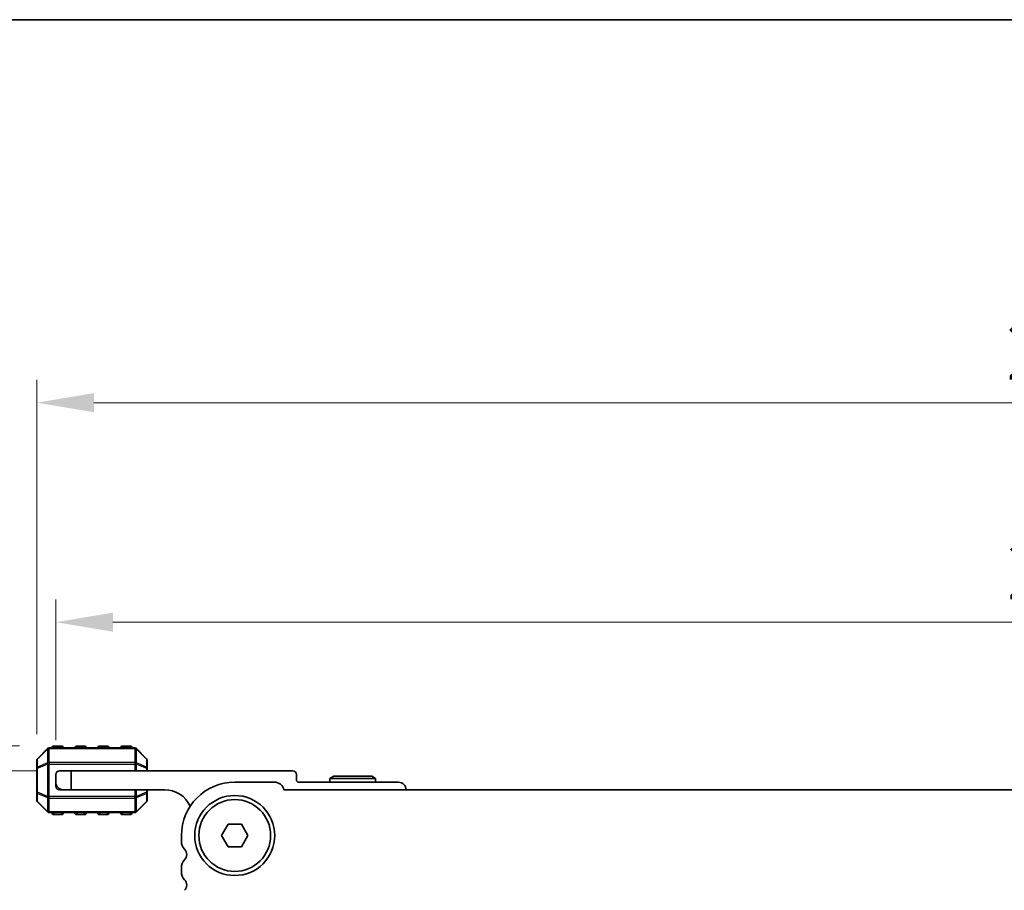
# Model space of a CAD drawing. Units: millimetres. Extents: x 0 to 7554, y 0 to 1124.
# Drawn here: x 1739 to 1868, y 1010 to 1124 of the extents above; entities that cross this region are included whole.
import ezdxf

# ---------------------------------------------------------------- set-up
doc = ezdxf.new("R2010")
doc.units = ezdxf.units.MM
for name, color, linetype, lineweight in [('Border (ISO)', 7, 'Continuous', 35), ('Dimension (ISO)', 7, 'Continuous', 18), ('Visible (ISO)', 7, 'Continuous', 35), ('Visible Narrow (ISO)', 7, 'Continuous', 25)]:
    doc.layers.add(name, color=color, linetype=linetype, lineweight=lineweight)
doc.styles.add('Note Text (TK)', font='txt')
doc.dimstyles.new('Default - Method 1b (TK)', dxfattribs={"dimscale": 3, "dimtxt": 2.5, "dimasz": 2.5, "dimexe": 1, "dimexo": 1.5, "dimgap": 1, "dimtad": 1, "dimtoh": 1, "dimrnd": 1e-08, "dimdsep": 46, "dimtxsty": 'Note Text (TK)', "dimcen": 0.09, "dimdle": 5, "dimclrd": 100, "dimclre": 100, "dimclrt": 7, "dimadec": 1, "dimazin": 1, "dimtfac": 1, "dimtmove": 0, "dimatfit": 3, "dimfxl": 1, "dimtolj": 1, "dimlwd": -1, "dimlwe": -1, "dimarcsym": 0})

# ---------------------------------------------------------------- blocks, each defined once
blk = doc.blocks.new('図面枠 tk図枠')
at = {"layer": 'Border (ISO)'}
blk.add_line((14.5, 289), (405.5, 289), dxfattribs=at)
blk = doc.blocks.new('*D36')
at = {"layer": 'Defpoints', "color": 0}
for p in [(1745.27, 1025.4), (1727.28, 946.9), (1775.28, 946.9)]:
    blk.add_point(p, dxfattribs=at)
at = {"layer": 'Dimension (ISO)', "color": 100}
for p, q in [((1740.77, 1025.4), (1724.28, 1025.4)), ((1727.28, 1017.9), (1727.28, 954.4)), ((1770.78, 946.9), (1724.28, 946.9))]:
    blk.add_line(p, q, dxfattribs=at)
for points in [[(1726.03, 1017.9), (1728.53, 1017.9), (1727.28, 1025.4)], [(1726.03, 954.4), (1728.53, 954.4), (1727.28, 946.9)]]:
    blk.add_solid(points, dxfattribs=at)
at = {"layer": 'Dimension (ISO)', "color": 7, "insert": (1720.53, 977.5), "char_height": 7.5, "attachment_point": 4, "rotation": 90, "style": 'Note Text (TK)'}
blk.add_mtext('\\A1;78.5', dxfattribs=at)
blk = doc.blocks.new('*D37')
at = {"layer": 'Defpoints', "color": 0}
for p in [(1743.02, 1028.65), (1696.02, 946.9), (1775.28, 946.9)]:
    blk.add_point(p, dxfattribs=at)
at = {"layer": 'Dimension (ISO)', "color": 100}
for p, q in [((1738.52, 1028.65), (1693.02, 1028.65)), ((1696.02, 1021.15), (1696.02, 954.4)), ((1770.78, 946.9), (1693.02, 946.9))]:
    blk.add_line(p, q, dxfattribs=at)
for points in [[(1694.77, 1021.15), (1697.27, 1021.15), (1696.02, 1028.65)], [(1694.77, 954.4), (1697.27, 954.4), (1696.02, 946.9)]]:
    blk.add_solid(points, dxfattribs=at)
at = {"layer": 'Dimension (ISO)', "color": 7, "insert": (1689.27, 976.29), "char_height": 7.5, "attachment_point": 4, "rotation": 90, "style": 'Note Text (TK)'}
blk.add_mtext('\\A1;81.75', dxfattribs=at)
blk = doc.blocks.new('*D38')
at = {"layer": 'Defpoints', "color": 0}
for p in [(2008.27, 1044.9), (1743.27, 1024.9), (2008.27, 1024.9)]:
    blk.add_point(p, dxfattribs=at)
at = {"layer": 'Dimension (ISO)', "color": 100}
for p, q in [((1743.27, 1029.4), (1743.27, 1047.9)), ((2008.27, 1029.4), (2008.27, 1047.9)), ((1750.77, 1044.9), (2000.77, 1044.9))]:
    blk.add_line(p, q, dxfattribs=at)
for points in [[(1750.77, 1046.15), (1750.77, 1043.65), (1743.27, 1044.9)], [(2000.77, 1046.15), (2000.77, 1043.65), (2008.27, 1044.9)]]:
    blk.add_solid(points, dxfattribs=at)
at = {"layer": 'Dimension (ISO)', "color": 7, "insert": (1868.14, 1051.65), "char_height": 7.5, "attachment_point": 4, "style": 'Note Text (TK)'}
blk.add_mtext('\\A1;265', dxfattribs=at)
blk = doc.blocks.new('*D39')
at = {"layer": 'Defpoints', "color": 0}
for p in [(2010.77, 1073.72), (1740.77, 1025.72), (2010.77, 1025.72)]:
    blk.add_point(p, dxfattribs=at)
at = {"layer": 'Dimension (ISO)', "color": 100}
for p, q in [((1740.77, 1030.22), (1740.77, 1076.72)), ((2010.77, 1030.22), (2010.77, 1076.72)), ((1748.27, 1073.72), (2003.27, 1073.72))]:
    blk.add_line(p, q, dxfattribs=at)
for points in [[(1748.27, 1074.97), (1748.27, 1072.47), (1740.77, 1073.72)], [(2003.27, 1074.97), (2003.27, 1072.47), (2010.77, 1073.72)]]:
    blk.add_solid(points, dxfattribs=at)
at = {"layer": 'Dimension (ISO)', "color": 7, "insert": (1868.05, 1080.47), "char_height": 7.5, "attachment_point": 4, "style": 'Note Text (TK)'}
blk.add_mtext('\\A1;270', dxfattribs=at)

msp = doc.modelspace()

# ---------------------------------------------------------------- linework, layer by layer
at = {"layer": 'Visible (ISO)'}
for p, q in [((1742.1786, 1028.3081), (1740.8543, 1026.9838)), ((1753.6422, 1028.3959), (1742.3907, 1028.3959)), ((1744.0164, 1028.6459), (1743.0164, 1028.6459)), ((1747.0164, 1028.6459), (1746.0164, 1028.6459)), ((1750.0164, 1028.6459), (1749.0164, 1028.6459)), ((1753.0164, 1028.6459), (1752.0164, 1028.6459)), ((1755.1786, 1026.9838), (1753.8543, 1028.3081)), ((1740.7664, 1026.7717), (1740.7664, 1025.7231)), ((1755.2664, 1025.7231), (1755.2664, 1026.7717)), ((1740.7664, 1025.7231), (1740.7664, 1022.5687)), ((1743.7664, 1025.3959), (1745.2664, 1025.3959)), ((1745.2664, 1025.3959), (1745.2664, 1022.8959)), ((1745.2664, 1025.3959), (1774.3664, 1025.3959)), ((1755.2664, 1025.3959), (1755.2664, 1025.7231)), ((1743.2664, 1023.8959), (1743.2664, 1024.8959)), ((1774.8664, 1024.8959), (1774.8664, 1024.1959)), ((1779.786, 1024.6959), (1779.2664, 1024.3959)), ((1779.2664, 1024.3959), (1785.2664, 1024.3959)), ((1779.2664, 1023.8959), (1779.2664, 1024.3959)), ((1784.7468, 1024.6959), (1779.786, 1024.6959)), ((1784.7468, 1024.6959), (1785.2664, 1024.3959)), ((1785.2664, 1023.8959), (1785.2664, 1024.3959)), ((1743.2664, 1023.8959), (1743.2664, 1023.3959)), ((1744.2664, 1022.8959), (1743.7664, 1022.8959)), ((1745.2664, 1022.8959), (1744.2664, 1022.8959)), ((1757.5664, 1022.8959), (1745.2664, 1022.8959)), ((1755.2664, 1022.5687), (1755.2664, 1022.8959)), ((1771.9664, 1023.8959), (1766.7664, 1023.8959)), ((1978.3015, 1022.8959), (1773.2313, 1022.8959)), ((1775.1664, 1023.8959), (1788.2664, 1023.8959)), ((1740.7664, 1022.5687), (1740.7664, 1021.5202)), ((1755.2664, 1021.5202), (1755.2664, 1022.5687)), ((1740.8543, 1021.3081), (1742.1786, 1019.9838)), ((1753.8543, 1019.9838), (1755.1786, 1021.3081)), ((1742.3907, 1019.8959), (1753.6422, 1019.8959)), ((1743.0164, 1019.6459), (1744.0164, 1019.6459)), ((1746.0164, 1019.6459), (1747.0164, 1019.6459)), ((1749.0164, 1019.6459), (1750.0164, 1019.6459)), ((1752.0164, 1019.6459), (1753.0164, 1019.6459)), ((1765.0344, 1016.8959), (1765.9004, 1018.3959)), ((1765.9004, 1018.3959), (1767.6325, 1018.3959)), ((1767.6325, 1018.3959), (1768.4985, 1016.8959)), ((1759.7664, 1016.8959), (1759.7664, 1016.1309)), ((1765.9004, 1015.3959), (1765.0344, 1016.8959)), ((1768.4985, 1016.8959), (1767.6325, 1015.3959)), ((1767.6325, 1015.3959), (1765.9004, 1015.3959)), ((1759.7664, 1012.661), (1759.7664, 1012.1309))]:
    msp.add_line(p, q, dxfattribs=at)
for radius in [5.25, 4.715]:
    msp.add_circle((1766.7664, 1016.8959), radius, dxfattribs=at)
for centre, radius, start, end in [((1742.3907, 1028.0959), 0.3, 90, 135), ((1743.0164, 1028.3959), 0.25, 90, 180), ((1744.0164, 1028.3959), 0.25, 0, 90), ((1746.0164, 1028.3959), 0.25, 90, 180), ((1747.0164, 1028.3959), 0.25, 0, 90), ((1749.0164, 1028.3959), 0.25, 90, 180), ((1750.0164, 1028.3959), 0.25, 0, 90), ((1752.0164, 1028.3959), 0.25, 90, 180), ((1753.0164, 1028.3959), 0.25, 0, 90), ((1753.6422, 1028.0959), 0.3, 45, 90), ((1741.0664, 1026.7717), 0.3, 135, 180), ((1754.9664, 1026.7717), 0.3, 0, 45), ((1743.7664, 1024.8959), 0.5, 90, 180), ((1774.3664, 1024.8959), 0.5, 0, 90), ((1775.1664, 1024.1959), 0.3, 180, 270), ((1744.2664, 1023.8959), 1, 180, 270), ((1743.7664, 1023.3959), 0.5, 180, 270), ((1757.5664, 1019.2199), 3.676, 24.380306, 90), ((1766.7664, 1016.8959), 7, 90, 180), ((1771.9664, 1022.5959), 1.3, 13.342364, 90), ((1788.2664, 1022.8959), 1, 0, 90), ((1741.0664, 1021.5202), 0.3, 180, 225), ((1754.9664, 1021.5202), 0.3, 315, 0), ((1742.3907, 1020.1959), 0.3, 225, 270), ((1743.0164, 1019.8959), 0.25, 180, 270), ((1744.0164, 1019.8959), 0.25, 270, 0), ((1746.0164, 1019.8959), 0.25, 180, 270), ((1747.0164, 1019.8959), 0.25, 270, 0), ((1749.0164, 1019.8959), 0.25, 180, 270), ((1750.0164, 1019.8959), 0.25, 270, 0), ((1752.0164, 1019.8959), 0.25, 180, 270), ((1753.0164, 1019.8959), 0.25, 270, 0), ((1753.6422, 1020.1959), 0.3, 270, 315), ((1761.2664, 1016.1309), 1.5, 180, 223.94552), ((1759.4664, 1014.3959), 1, 316.05448, 43.94552), ((1761.2664, 1012.661), 1.5, 136.05448, 180), ((1761.2664, 1012.1309), 1.5, 180, 223.94552), ((1759.4664, 1010.3959), 1, 316.05448, 43.94552)]:
    msp.add_arc(centre, radius, start, end, dxfattribs=at)
at = {"layer": 'Visible Narrow (ISO)'}
for p, q in [((1740.8543, 1026.9217), (1742.1786, 1028.2459)), ((1742.1786, 1028.2459), (1742.1786, 1026.4217)), ((1742.3907, 1028.3081), (1742.3907, 1028.3959)), ((1742.3907, 1028.3081), (1753.6422, 1028.3081)), ((1742.3907, 1026.4838), (1742.3907, 1028.3081)), ((1743.0164, 1028.6459), (1743.0164, 1028.3959)), ((1744.0164, 1028.3959), (1744.0164, 1028.6459)), ((1746.0164, 1028.6459), (1746.0164, 1028.3959)), ((1747.0164, 1028.3959), (1747.0164, 1028.6459)), ((1749.0164, 1028.6459), (1749.0164, 1028.3959)), ((1750.0164, 1028.3959), (1750.0164, 1028.6459)), ((1752.0164, 1028.6459), (1752.0164, 1028.3959)), ((1753.0164, 1028.3959), (1753.0164, 1028.6459)), ((1753.6422, 1028.3081), (1753.6422, 1028.3959)), ((1753.6422, 1028.3081), (1753.6422, 1026.4838)), ((1753.8543, 1026.4217), (1753.8543, 1028.2459)), ((1753.8543, 1028.2459), (1755.1786, 1026.9217)), ((1740.8543, 1025.8731), (1740.8543, 1026.9217)), ((1755.1786, 1026.9217), (1755.1786, 1025.8731)), ((1740.8543, 1025.7231), (1740.7664, 1025.7231)), ((1742.1786, 1026.4217), (1740.8543, 1025.8731)), ((1740.8543, 1025.7231), (1742.1786, 1026.2717)), ((1740.8543, 1022.5687), (1740.8543, 1025.7231)), ((1742.1786, 1026.2717), (1742.3907, 1026.2717)), ((1742.1786, 1026.2717), (1742.1786, 1022.0202)), ((1742.3907, 1026.4838), (1742.3907, 1026.2717)), ((1753.6422, 1026.4838), (1742.3907, 1026.4838)), ((1742.3907, 1022.0202), (1742.3907, 1026.2717)), ((1742.3907, 1026.2717), (1753.6422, 1026.2717)), ((1753.6422, 1026.4838), (1753.6422, 1026.2717)), ((1753.8543, 1026.2717), (1753.6422, 1026.2717)), ((1753.6422, 1026.2717), (1753.6422, 1025.3959)), ((1755.1786, 1025.8731), (1753.8543, 1026.4217)), ((1753.8543, 1025.3959), (1753.8543, 1026.2717)), ((1753.8543, 1026.2717), (1755.1786, 1025.7231)), ((1755.2664, 1025.7231), (1755.1786, 1025.7231)), ((1755.1786, 1025.7231), (1755.1786, 1025.3959)), ((1753.6422, 1022.8959), (1753.6422, 1022.0202)), ((1753.8543, 1022.0202), (1753.8543, 1022.8959)), ((1755.1786, 1022.8959), (1755.1786, 1022.5687)), ((1740.7664, 1022.5687), (1740.8543, 1022.5687)), ((1742.1786, 1022.0202), (1740.8543, 1022.5687)), ((1740.8543, 1022.4187), (1742.1786, 1021.8702)), ((1740.8543, 1021.3702), (1740.8543, 1022.4187)), ((1742.1786, 1022.0202), (1742.3907, 1022.0202)), ((1742.1786, 1021.8702), (1742.1786, 1020.0459)), ((1742.3907, 1021.8081), (1742.3907, 1022.0202)), ((1753.6422, 1022.0202), (1742.3907, 1022.0202)), ((1742.3907, 1021.8081), (1753.6422, 1021.8081)), ((1742.3907, 1019.9838), (1742.3907, 1021.8081)), ((1753.8543, 1022.0202), (1753.6422, 1022.0202)), ((1753.6422, 1021.8081), (1753.6422, 1022.0202)), ((1753.6422, 1021.8081), (1753.6422, 1019.9838)), ((1755.1786, 1022.5687), (1753.8543, 1022.0202)), ((1753.8543, 1021.8702), (1755.1786, 1022.4187)), ((1753.8543, 1020.0459), (1753.8543, 1021.8702)), ((1755.1786, 1022.5687), (1755.2664, 1022.5687)), ((1755.1786, 1022.4187), (1755.1786, 1021.3702)), ((1742.1786, 1020.0459), (1740.8543, 1021.3702)), ((1755.1786, 1021.3702), (1753.8543, 1020.0459)), ((1742.3907, 1019.9838), (1742.3907, 1019.8959)), ((1753.6422, 1019.9838), (1742.3907, 1019.9838)), ((1743.0164, 1019.8959), (1743.0164, 1019.6459)), ((1744.0164, 1019.6459), (1744.0164, 1019.8959)), ((1746.0164, 1019.8959), (1746.0164, 1019.6459)), ((1747.0164, 1019.6459), (1747.0164, 1019.8959)), ((1749.0164, 1019.8959), (1749.0164, 1019.6459)), ((1750.0164, 1019.6459), (1750.0164, 1019.8959)), ((1752.0164, 1019.8959), (1752.0164, 1019.6459)), ((1753.0164, 1019.6459), (1753.0164, 1019.8959)), ((1753.6422, 1019.9838), (1753.6422, 1019.8959))]:
    msp.add_line(p, q, dxfattribs=at)
for centre, major_axis, ratio, start_param, end_param in [((1742.3907, 1028.0959), (-0.2121, 0.2121), 0.28108464, 0, 0.54802841), ((1742.3907, 1028.0959), (0.3, 0), 0.70710678, 1.57079633, 2.35619449), ((1753.6422, 1028.0959), (-0.3, 0), 0.70710678, 3.92699082, 4.71238898), ((1753.6422, 1028.0959), (0.2121, 0.2121), 0.28108464, 5.7351569, 6.28318531), ((1741.0664, 1026.7717), (-0.3, 0), 0.70710678, 5.49778714, 6.28318531), ((1741.0664, 1026.7717), (-0.2121, 0.2121), 0.28108464, 0, 0.54802841), ((1754.9664, 1026.7717), (0.2121, 0.2121), 0.28108464, 5.7351569, 6.28318531), ((1754.9664, 1026.7717), (0.3, 0), 0.70710678, 0, 0.78539816), ((1741.0664, 1025.7231), (-0.3, 0), 0.70710678, 5.49778714, 6.28318531), ((1741.0664, 1025.7231), (-0.1148, 0.2772), 0.67859834, 0.74875372, 1.29678212), ((1742.3907, 1026.2717), (0.1148, -0.2772), 0.67859834, 3.89034637, 4.43837478), ((1742.3907, 1026.2717), (0.3, 0), 0.70710678, 1.57079633, 2.35619449), ((1753.6422, 1026.2717), (-0.3, 0), 0.70710678, 3.92699082, 4.71238898), ((1753.6422, 1026.2717), (-0.1148, -0.2772), 0.67859834, 1.84481053, 2.39283894), ((1754.9664, 1025.7231), (-0.1148, -0.2772), 0.67859834, 1.84481053, 2.39283894), ((1754.9664, 1025.7231), (0.3, 0), 0.70710678, 0, 0.78539816), ((1741.0664, 1022.5687), (-0.3, 0), 0.70710678, 0, 0.78539816), ((1741.0664, 1021.5202), (-0.3, 0), 0.70710678, 0, 0.78539816), ((1741.0664, 1022.5687), (0.1148, 0.2772), 0.67859834, 1.84481053, 2.39283894), ((1742.3907, 1022.0202), (0.1148, 0.2772), 0.67859834, 1.84481053, 2.39283894), ((1742.3907, 1022.0202), (0.3, 0), 0.70710678, 3.92699082, 4.71238898), ((1753.6422, 1022.0202), (-0.3, 0), 0.70710678, 1.57079633, 2.35619449), ((1753.6422, 1022.0202), (-0.1148, 0.2772), 0.67859834, 3.89034637, 4.43837478), ((1754.9664, 1022.5687), (0.1148, -0.2772), 0.67859834, 0.74875372, 1.29678212), ((1754.9664, 1022.5687), (0.3, 0), 0.70710678, 5.49778714, 6.28318531), ((1754.9664, 1021.5202), (0.3, 0), 0.70710678, 5.49778714, 6.28318531), ((1741.0664, 1021.5202), (-0.2121, -0.2121), 0.28108464, 5.7351569, 6.28318531), ((1754.9664, 1021.5202), (0.2121, -0.2121), 0.28108464, 0, 0.54802841), ((1742.3907, 1020.1959), (-0.2121, -0.2121), 0.28108464, 5.7351569, 6.28318531), ((1742.3907, 1020.1959), (0.3, 0), 0.70710678, 3.92699082, 4.71238898), ((1753.6422, 1020.1959), (-0.3, 0), 0.70710678, 1.57079633, 2.35619449), ((1753.6422, 1020.1959), (0.2121, -0.2121), 0.28108464, 0, 0.54802841)]:
    msp.add_ellipse(centre, major_axis=major_axis, ratio=ratio, start_param=start_param, end_param=end_param, dxfattribs=at)

# ---------------------------------------------------------------- block references
at = {"xscale": 4, "yscale": 4, "zscale": 4}
msp.add_blockref('図面枠 tk図枠', (1140, -32), dxfattribs=at)

# ---------------------------------------------------------------- dimensions: what is measured, and where the dimension line sits
at = {"layer": 'Dimension (ISO)', "color": 100}
for base, p1, p2, angle, picture, middle in [((2010.7664, 1073.7231), (1740.7664, 1025.7231), (2010.7664, 1025.7231), 180, '*D39', (1875.7664, 1073.7231)), ((1696.0164, 946.8971), (1743.0164, 1028.6459), (1775.2767, 946.8971), 90, '*D37', (1696.0164, 987.7715)), ((1727.2767, 946.8971), (1745.2664, 1025.3959), (1775.2767, 946.8971), 270, '*D36', (1727.2767, 986.1465))]:
    dim = msp.add_linear_dim(base=base, p1=p1, p2=p2, angle=angle, dimstyle='Default - Method 1b (TK)', override={"dimtoh": 0, "dimdec": 2, "dimtp": 0, "dimtm": 0, "dimtdec": 2, "dimtofl": 0, "dimatfit": 1}, dxfattribs=at)
    dim.commit()
    dim.dimension.update_dxf_attribs({"geometry": picture, "text_midpoint": middle, "dimtype": 160})
dim = msp.add_linear_dim(base=(2008.2664, 1044.8959), p1=(1743.2664, 1024.8959), p2=(2008.2664, 1024.8959), dimstyle='Default - Method 1b (TK)', override={"dimtoh": 0, "dimdec": 2, "dimtp": 0, "dimtm": 0, "dimtdec": 2, "dimtofl": 0, "dimatfit": 1}, dxfattribs=at)
dim.commit()
dim.dimension.update_dxf_attribs({"geometry": '*D38', "text_midpoint": (1875.7664, 1044.8959), "dimtype": 160})

doc.saveas('drawing.dxf')
